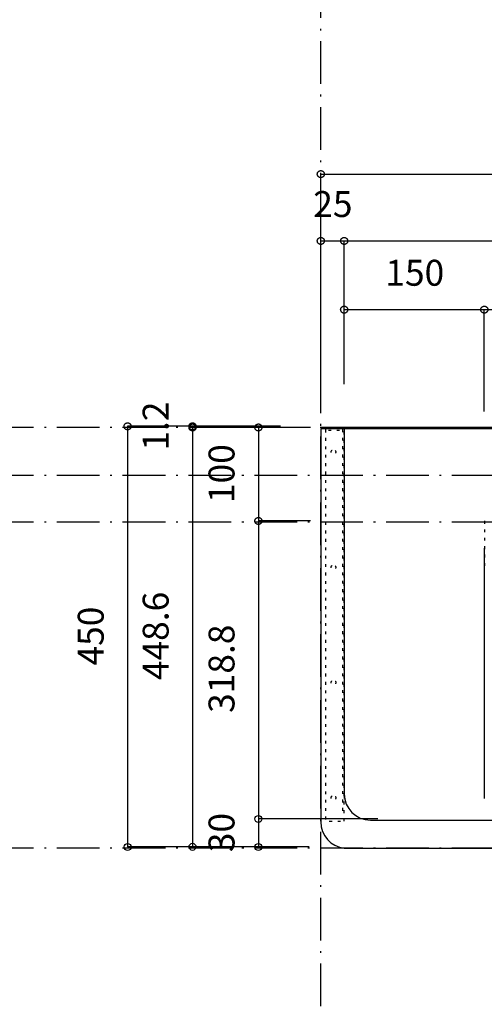
# Model space of a CAD drawing. Extents: x 26789 to 66128, y -3195 to 19000.
# Drawn here: x 41544 to 42041, y 7788 to 8841 of the extents above; entities that cross this region are included whole.
import ezdxf
from ezdxf.enums import TextEntityAlignment as Align

# ---------------------------------------------------------------- set-up
doc = ezdxf.new("R2010")
doc.units = 0
doc.header["$LTSCALE"] = 15
doc.linetypes.add('______-12', pattern=[0.6, 0.2, -0.4])
doc.linetypes.add('ISO-10______', pattern=[4.699, 3.048, -0.762, 0.127, -0.762])
for name, color, linetype in [('020', 1, 'CONTINUOUS'), ('__', 7, 'CONTINUOUS'), ('__-1', 7, 'CONTINUOUS'), ('SAKUZU', 7, 'CONTINUOUS')]:
    doc.layers.add(name, color=color, linetype=linetype)
doc.styles.add('YUGOTHIC_MEDIUM', font='txt', dxfattribs={"bigfont": 'YuGothic Medium'})

# ---------------------------------------------------------------- blocks, each defined once
blk = doc.blocks.new('____-599')
at = {"layer": '020', "color": 7, "linetype": '______-12', "flags": 128}
for points in [[(41179.3, -4072.7), (41179.3, -3652.7), (41159.3, -3652.7), (41159.3, -4072.7)], [(41159.3, -3652.7), (41179.3, -3652.7), (41179.3, -3654.7), (41159.3, -3654.7)], [(41179.3, -4063.9), (41179.3, -3652.7), (41177.3, -3652.7), (41177.3, -4063.9)], [(41169.7, -3676.2), (41169.9, -3676.4), (41170, -3676.6), (41170.1, -3676.8), (41170.2, -3677), (41170.2, -3677.3), (41170.3, -3677.5), (41170.3, -3677.8), (41170.2, -3678), (41170.2, -3678.2), (41170.1, -3678.5), (41170.1, -3678.7), (41169.9, -3678.9), (41169.8, -3679.1), (41169.7, -3679.3), (41169.5, -3679.5), (41169.3, -3679.7), (41169.1, -3679.8), (41168.9, -3679.9), (41168.7, -3680), (41168.4, -3680.1), (41168.2, -3680.2), (41168, -3680.2), (41167.7, -3680.2), (41167.5, -3680.2), (41167.2, -3680.1), (41167, -3680.1), (41166.8, -3680), (41166.5, -3679.9), (41166.3, -3679.7), (41166.1, -3679.6), (41166, -3679.4), (41165.8, -3679.2), (41165.7, -3679), (41165.5, -3678.8), (41165.4, -3678.6), (41165.4, -3678.4), (41165.3, -3678.1), (41165.3, -3677.9), (41165.3, -3677.6), (41165.3, -3677.4), (41165.3, -3677.2), (41165.4, -3676.9), (41165.5, -3676.7), (41165.6, -3676.5), (41165.7, -3676.3), (41165.9, -3676.1), (41166, -3675.9), (41166.2, -3675.7), (41166.4, -3675.6), (41166.6, -3675.5), (41166.9, -3675.4), (41167.1, -3675.3), (41167.3, -3675.2), (41167.6, -3675.2), (41167.8, -3675.2), (41168.1, -3675.2), (41168.3, -3675.3), (41168.5, -3675.3), (41168.8, -3675.4), (41169, -3675.5), (41169.2, -3675.7), (41169.4, -3675.8), (41169.6, -3676)], [(41169.7, -3799.5), (41169.9, -3799.7), (41170, -3799.9), (41170.1, -3800.1), (41170.2, -3800.4), (41170.2, -3800.6), (41170.3, -3800.8), (41170.3, -3801.1), (41170.2, -3801.3), (41170.2, -3801.6), (41170.1, -3801.8), (41170.1, -3802), (41169.9, -3802.3), (41169.8, -3802.5), (41169.7, -3802.7), (41169.5, -3802.8), (41169.3, -3803), (41169.1, -3803.1), (41168.9, -3803.3), (41168.7, -3803.4), (41168.4, -3803.4), (41168.2, -3803.5), (41168, -3803.5), (41167.7, -3803.5), (41167.5, -3803.5), (41167.2, -3803.5), (41167, -3803.4), (41166.8, -3803.3), (41166.5, -3803.2), (41166.3, -3803.1), (41166.1, -3802.9), (41166, -3802.8), (41165.8, -3802.6), (41165.7, -3802.4), (41165.5, -3802.2), (41165.4, -3801.9), (41165.4, -3801.7), (41165.3, -3801.5), (41165.3, -3801.2), (41165.3, -3801), (41165.3, -3800.7), (41165.3, -3800.5), (41165.4, -3800.3), (41165.5, -3800), (41165.6, -3799.8), (41165.7, -3799.6), (41165.9, -3799.4), (41166, -3799.2), (41166.2, -3799.1), (41166.4, -3798.9), (41166.6, -3798.8), (41166.9, -3798.7), (41167.1, -3798.6), (41167.3, -3798.6), (41167.6, -3798.5), (41167.8, -3798.5), (41168.1, -3798.6), (41168.3, -3798.6), (41168.5, -3798.7), (41168.8, -3798.7), (41169, -3798.9), (41169.2, -3799), (41169.4, -3799.1), (41169.6, -3799.3)], [(41169.7, -3922.8), (41169.9, -3923), (41170, -3923.2), (41170.1, -3923.5), (41170.2, -3923.7), (41170.2, -3923.9), (41170.3, -3924.2), (41170.3, -3924.4), (41170.2, -3924.7), (41170.2, -3924.9), (41170.1, -3925.1), (41170.1, -3925.4), (41169.9, -3925.6), (41169.8, -3925.8), (41169.7, -3926), (41169.5, -3926.2), (41169.3, -3926.3), (41169.1, -3926.5), (41168.9, -3926.6), (41168.7, -3926.7), (41168.4, -3926.8), (41168.2, -3926.8), (41168, -3926.9), (41167.7, -3926.9), (41167.5, -3926.8), (41167.2, -3926.8), (41167, -3926.7), (41166.8, -3926.7), (41166.5, -3926.5), (41166.3, -3926.4), (41166.1, -3926.3), (41166, -3926.1), (41165.8, -3925.9), (41165.7, -3925.7), (41165.5, -3925.5), (41165.4, -3925.3), (41165.4, -3925), (41165.3, -3924.8), (41165.3, -3924.6), (41165.3, -3924.3), (41165.3, -3924.1), (41165.3, -3923.8), (41165.4, -3923.6), (41165.5, -3923.4), (41165.6, -3923.1), (41165.7, -3922.9), (41165.9, -3922.7), (41166, -3922.6), (41166.2, -3922.4), (41166.4, -3922.3), (41166.6, -3922.1), (41166.9, -3922), (41167.1, -3922), (41167.3, -3921.9), (41167.6, -3921.9), (41167.8, -3921.9), (41168.1, -3921.9), (41168.3, -3921.9), (41168.5, -3922), (41168.8, -3922.1), (41169, -3922.2), (41169.2, -3922.3), (41169.4, -3922.5), (41169.6, -3922.6)], [(41169.7, -4046.2), (41169.9, -4046.4), (41170, -4046.6), (41170.1, -4046.8), (41170.2, -4047), (41170.2, -4047.3), (41170.3, -4047.5), (41170.3, -4047.8), (41170.2, -4048), (41170.2, -4048.2), (41170.1, -4048.5), (41170.1, -4048.7), (41169.9, -4048.9), (41169.8, -4049.1), (41169.7, -4049.3), (41169.5, -4049.5), (41169.3, -4049.7), (41169.1, -4049.8), (41168.9, -4049.9), (41168.7, -4050), (41168.4, -4050.1), (41168.2, -4050.2), (41168, -4050.2), (41167.7, -4050.2), (41167.5, -4050.2), (41167.2, -4050.1), (41167, -4050.1), (41166.8, -4050), (41166.5, -4049.9), (41166.3, -4049.7), (41166.1, -4049.6), (41166, -4049.4), (41165.8, -4049.2), (41165.7, -4049), (41165.5, -4048.8), (41165.4, -4048.6), (41165.4, -4048.4), (41165.3, -4048.1), (41165.3, -4047.9), (41165.3, -4047.6), (41165.3, -4047.4), (41165.3, -4047.2), (41165.4, -4046.9), (41165.5, -4046.7), (41165.6, -4046.5), (41165.7, -4046.3), (41165.9, -4046.1), (41166, -4045.9), (41166.2, -4045.7), (41166.4, -4045.6), (41166.6, -4045.5), (41166.9, -4045.4), (41167.1, -4045.3), (41167.3, -4045.2), (41167.6, -4045.2), (41167.8, -4045.2), (41168.1, -4045.2), (41168.3, -4045.3), (41168.5, -4045.3), (41168.8, -4045.4), (41169, -4045.5), (41169.2, -4045.7), (41169.4, -4045.8), (41169.6, -4046)]]:
    blk.add_lwpolyline(points, close=True, dxfattribs=at)
blk = doc.blocks.new('______-4_3D-1')
at = {"layer": '020', "color": 7, "linetype": '______-12'}
blk.add_line((41329.3, -3751.5), (41329.3, -3805.7), dxfattribs=at)
at = {"layer": 'SAKUZU', "color": 22, "linetype": 'ISO-10______'}
for p, q in [((41154.3, -5962.3), (41154.3, -2898.3)), ((43172.9, -3651.5), (39114.3, -3651.5)), ((43172.9, -3702.7), (39114.3, -3702.7)), ((43172.9, -3752.7), (39114.3, -3752.7)), ((43172.9, -4101.5), (39114.3, -4101.5))]:
    blk.add_line(p, q, dxfattribs=at)
at = {"layer": 'SAKUZU', "color": 7, "linetype": 'CONTINUOUS'}
for p, q in [((42054.3, -3651.5), (41154.3, -3651.5)), ((41154.3, -3652.7), (42054.3, -3652.7)), ((41154.3, -3652.7), (41154.3, -4073.5)), ((41179.3, -3651.5), (41179.3, -4048.5)), ((41329.3, -4048.5), (41329.3, -3780.7)), ((41207.3, -4071.5), (42001.3, -4071.5)), ((41179.3, -4101.5), (42026.3, -4101.5))]:
    blk.add_line(p, q, dxfattribs=at)
for centre, end in [((41207.3, -4043.5), 270), ((41182.3, -4073.5), 263.8838)]:
    blk.add_arc(centre, 28, 180, end, dxfattribs=at)
at = {"layer": '__-1', "color": 7}
blk.add_blockref('____-599', (0, 0), dxfattribs=at)
blk = doc.blocks.new('____-604')
at = {"layer": '__-1', "style": 'YUGOTHIC_MEDIUM'}
blk.add_text('25', height=1.8489, dxfattribs=at).set_placement((809.264, 97.548), align=Align.TOP_LEFT)
blk = doc.blocks.new('____-605')
at = {"layer": '__-1'}
for p, q in [((809.804, 83.772), (809.804, 93.993)), ((809.804, 93.993), (811.47, 93.993)), ((811.47, 83.772), (811.47, 93.993))]:
    blk.add_line(p, q, dxfattribs=at)
at = {"layer": '__-1', "flags": 128}
for points in [[(810.054, 93.993), (810.054, 93.98), (810.053, 93.968), (810.051, 93.956), (810.049, 93.944), (810.047, 93.932), (810.043, 93.92), (810.039, 93.908), (810.035, 93.897), (810.03, 93.886), (810.024, 93.875), (810.018, 93.864), (810.012, 93.854), (810.005, 93.843), (809.997, 93.834), (809.989, 93.824), (809.981, 93.816), (809.972, 93.807), (809.962, 93.799), (809.953, 93.792), (809.943, 93.784), (809.932, 93.778), (809.922, 93.772), (809.911, 93.766), (809.899, 93.761), (809.888, 93.757), (809.876, 93.753), (809.864, 93.75), (809.852, 93.747), (809.84, 93.745), (809.828, 93.743), (809.816, 93.743), (809.804, 93.742), (809.791, 93.743), (809.779, 93.743), (809.767, 93.745), (809.755, 93.747), (809.743, 93.75), (809.731, 93.753), (809.719, 93.757), (809.708, 93.761), (809.697, 93.766), (809.686, 93.772), (809.675, 93.778), (809.665, 93.784), (809.655, 93.792), (809.645, 93.799), (809.636, 93.807), (809.627, 93.816), (809.618, 93.824), (809.61, 93.834), (809.603, 93.843), (809.595, 93.854), (809.589, 93.864), (809.583, 93.875), (809.577, 93.886), (809.572, 93.897), (809.568, 93.908), (809.564, 93.92), (809.561, 93.932), (809.558, 93.944), (809.556, 93.956), (809.554, 93.968), (809.554, 93.98), (809.553, 93.993), (809.554, 94.005), (809.554, 94.017), (809.556, 94.029), (809.558, 94.041), (809.561, 94.053), (809.564, 94.065), (809.568, 94.077), (809.572, 94.088), (809.577, 94.1), (809.583, 94.111), (809.589, 94.121), (809.595, 94.132), (809.603, 94.142), (809.61, 94.151), (809.618, 94.161), (809.627, 94.17), (809.636, 94.178), (809.645, 94.186), (809.655, 94.194), (809.665, 94.201), (809.675, 94.207), (809.686, 94.213), (809.697, 94.219), (809.708, 94.224), (809.719, 94.228), (809.731, 94.232), (809.743, 94.235), (809.755, 94.238), (809.767, 94.24), (809.779, 94.242), (809.791, 94.243), (809.804, 94.243), (809.816, 94.243), (809.828, 94.242), (809.84, 94.24), (809.852, 94.238), (809.864, 94.235), (809.876, 94.232), (809.888, 94.228), (809.899, 94.224), (809.911, 94.219), (809.922, 94.213), (809.932, 94.207), (809.943, 94.201), (809.953, 94.194), (809.962, 94.186), (809.972, 94.178), (809.981, 94.17), (809.989, 94.161), (809.997, 94.151), (810.005, 94.142), (810.012, 94.132), (810.018, 94.121), (810.024, 94.111), (810.03, 94.1), (810.035, 94.088), (810.039, 94.077), (810.043, 94.065), (810.047, 94.053), (810.049, 94.041), (810.051, 94.029), (810.053, 94.017), (810.054, 94.005), (810.054, 93.993)], [(811.22, 93.993), (811.22, 94.005), (811.221, 94.017), (811.223, 94.029), (811.225, 94.041), (811.227, 94.053), (811.231, 94.065), (811.235, 94.077), (811.239, 94.088), (811.244, 94.1), (811.25, 94.111), (811.256, 94.121), (811.262, 94.132), (811.269, 94.142), (811.277, 94.151), (811.285, 94.161), (811.293, 94.17), (811.302, 94.178), (811.311, 94.186), (811.321, 94.194), (811.331, 94.201), (811.342, 94.207), (811.352, 94.213), (811.363, 94.219), (811.374, 94.224), (811.386, 94.228), (811.398, 94.232), (811.409, 94.235), (811.421, 94.238), (811.434, 94.24), (811.446, 94.242), (811.458, 94.243), (811.47, 94.243), (811.483, 94.243), (811.495, 94.242), (811.507, 94.24), (811.519, 94.238), (811.531, 94.235), (811.543, 94.232), (811.555, 94.228), (811.566, 94.224), (811.577, 94.219), (811.588, 94.213), (811.599, 94.207), (811.609, 94.201), (811.619, 94.194), (811.629, 94.186), (811.638, 94.178), (811.647, 94.17), (811.656, 94.161), (811.664, 94.151), (811.671, 94.142), (811.678, 94.132), (811.685, 94.121), (811.691, 94.111), (811.697, 94.1), (811.702, 94.088), (811.706, 94.077), (811.71, 94.065), (811.713, 94.053), (811.716, 94.041), (811.718, 94.029), (811.719, 94.017), (811.72, 94.005), (811.721, 93.993), (811.72, 93.98), (811.719, 93.968), (811.718, 93.956), (811.716, 93.944), (811.713, 93.932), (811.71, 93.92), (811.706, 93.908), (811.702, 93.897), (811.697, 93.886), (811.691, 93.875), (811.685, 93.864), (811.678, 93.854), (811.671, 93.843), (811.664, 93.834), (811.656, 93.824), (811.647, 93.816), (811.638, 93.807), (811.629, 93.799), (811.619, 93.792), (811.609, 93.784), (811.599, 93.778), (811.588, 93.772), (811.577, 93.766), (811.566, 93.761), (811.555, 93.757), (811.543, 93.753), (811.531, 93.75), (811.519, 93.747), (811.507, 93.745), (811.495, 93.743), (811.483, 93.743), (811.47, 93.742), (811.458, 93.743), (811.446, 93.743), (811.434, 93.745), (811.421, 93.747), (811.409, 93.75), (811.398, 93.753), (811.386, 93.757), (811.374, 93.761), (811.363, 93.766), (811.352, 93.772), (811.342, 93.778), (811.331, 93.784), (811.321, 93.792), (811.311, 93.799), (811.302, 93.807), (811.293, 93.816), (811.285, 93.824), (811.277, 93.834), (811.269, 93.843), (811.262, 93.854), (811.256, 93.864), (811.25, 93.875), (811.244, 93.886), (811.239, 93.897), (811.235, 93.908), (811.231, 93.92), (811.227, 93.932), (811.225, 93.944), (811.223, 93.956), (811.221, 93.968), (811.22, 93.98), (811.22, 93.993)]]:
    blk.add_lwpolyline(points, close=True, dxfattribs=at)
at = {"layer": '__-1', "color": 7}
blk.add_blockref('____-604', (0, 0), dxfattribs=at)
blk = doc.blocks.new('____-607')
at = {"layer": '__-1'}
for p, q in [((811.47, 83.772), (811.47, 93.993)), ((811.47, 93.993), (868.136, 93.993))]:
    blk.add_line(p, q, dxfattribs=at)
at = {"layer": '__-1', "flags": 128}
blk.add_lwpolyline([(811.721, 93.993), (811.72, 93.98), (811.719, 93.968), (811.718, 93.956), (811.716, 93.944), (811.713, 93.932), (811.71, 93.92), (811.706, 93.908), (811.702, 93.897), (811.697, 93.886), (811.691, 93.875), (811.685, 93.864), (811.678, 93.854), (811.671, 93.843), (811.664, 93.834), (811.656, 93.824), (811.647, 93.816), (811.638, 93.807), (811.629, 93.799), (811.619, 93.792), (811.609, 93.784), (811.599, 93.778), (811.588, 93.772), (811.577, 93.766), (811.566, 93.761), (811.555, 93.757), (811.543, 93.753), (811.531, 93.75), (811.519, 93.747), (811.507, 93.745), (811.495, 93.743), (811.483, 93.743), (811.47, 93.742), (811.458, 93.743), (811.446, 93.743), (811.434, 93.745), (811.421, 93.747), (811.409, 93.75), (811.398, 93.753), (811.386, 93.757), (811.374, 93.761), (811.363, 93.766), (811.352, 93.772), (811.342, 93.778), (811.331, 93.784), (811.321, 93.792), (811.311, 93.799), (811.302, 93.807), (811.293, 93.816), (811.285, 93.824), (811.277, 93.834), (811.269, 93.843), (811.262, 93.854), (811.256, 93.864), (811.25, 93.875), (811.244, 93.886), (811.239, 93.897), (811.235, 93.908), (811.231, 93.92), (811.227, 93.932), (811.225, 93.944), (811.223, 93.956), (811.221, 93.968), (811.22, 93.98), (811.22, 93.993), (811.22, 94.005), (811.221, 94.017), (811.223, 94.029), (811.225, 94.041), (811.227, 94.053), (811.231, 94.065), (811.235, 94.077), (811.239, 94.088), (811.244, 94.1), (811.25, 94.111), (811.256, 94.121), (811.262, 94.132), (811.269, 94.142), (811.277, 94.151), (811.285, 94.161), (811.293, 94.17), (811.302, 94.178), (811.311, 94.186), (811.321, 94.194), (811.331, 94.201), (811.342, 94.207), (811.352, 94.213), (811.363, 94.219), (811.374, 94.224), (811.386, 94.228), (811.398, 94.232), (811.409, 94.235), (811.421, 94.238), (811.434, 94.24), (811.446, 94.242), (811.458, 94.243), (811.47, 94.243), (811.483, 94.243), (811.495, 94.242), (811.507, 94.24), (811.519, 94.238), (811.531, 94.235), (811.543, 94.232), (811.555, 94.228), (811.566, 94.224), (811.577, 94.219), (811.588, 94.213), (811.599, 94.207), (811.609, 94.201), (811.619, 94.194), (811.629, 94.186), (811.638, 94.178), (811.647, 94.17), (811.656, 94.161), (811.664, 94.151), (811.671, 94.142), (811.678, 94.132), (811.685, 94.121), (811.691, 94.111), (811.697, 94.1), (811.702, 94.088), (811.706, 94.077), (811.71, 94.065), (811.713, 94.053), (811.716, 94.041), (811.718, 94.029), (811.719, 94.017), (811.72, 94.005), (811.721, 93.993)], close=True, dxfattribs=at)
blk = doc.blocks.new('____-610')
at = {"layer": '__-1'}
for name in ['____-605', '____-607']:
    blk.add_blockref(name, (0, 0), dxfattribs=at)
blk = doc.blocks.new('____-612')
at = {"layer": '__-1'}
for p, q in [((809.804, 83.772), (809.804, 98.759)), ((809.804, 98.759), (869.803, 98.759))]:
    blk.add_line(p, q, dxfattribs=at)
at = {"layer": '__-1', "flags": 128}
blk.add_lwpolyline([(810.054, 98.759), (810.054, 98.747), (810.053, 98.735), (810.051, 98.723), (810.049, 98.71), (810.047, 98.698), (810.043, 98.687), (810.039, 98.675), (810.035, 98.663), (810.03, 98.652), (810.024, 98.641), (810.018, 98.631), (810.012, 98.62), (810.005, 98.61), (809.997, 98.6), (809.989, 98.591), (809.981, 98.582), (809.972, 98.574), (809.962, 98.566), (809.953, 98.558), (809.943, 98.551), (809.932, 98.545), (809.922, 98.538), (809.911, 98.533), (809.899, 98.528), (809.888, 98.524), (809.876, 98.52), (809.864, 98.516), (809.852, 98.514), (809.84, 98.512), (809.828, 98.51), (809.816, 98.509), (809.804, 98.509), (809.791, 98.509), (809.779, 98.51), (809.767, 98.512), (809.755, 98.514), (809.743, 98.516), (809.731, 98.52), (809.719, 98.524), (809.708, 98.528), (809.697, 98.533), (809.686, 98.538), (809.675, 98.545), (809.665, 98.551), (809.655, 98.558), (809.645, 98.566), (809.636, 98.574), (809.627, 98.582), (809.618, 98.591), (809.61, 98.6), (809.603, 98.61), (809.595, 98.62), (809.589, 98.631), (809.583, 98.641), (809.577, 98.652), (809.572, 98.663), (809.568, 98.675), (809.564, 98.687), (809.561, 98.698), (809.558, 98.71), (809.556, 98.723), (809.554, 98.735), (809.554, 98.747), (809.553, 98.759), (809.554, 98.772), (809.554, 98.784), (809.556, 98.796), (809.558, 98.808), (809.561, 98.82), (809.564, 98.832), (809.568, 98.844), (809.572, 98.855), (809.577, 98.866), (809.583, 98.877), (809.589, 98.888), (809.595, 98.898), (809.603, 98.908), (809.61, 98.918), (809.618, 98.927), (809.627, 98.936), (809.636, 98.945), (809.645, 98.953), (809.655, 98.96), (809.665, 98.967), (809.675, 98.974), (809.686, 98.98), (809.697, 98.986), (809.708, 98.991), (809.719, 98.995), (809.731, 98.999), (809.743, 99.002), (809.755, 99.005), (809.767, 99.007), (809.779, 99.008), (809.791, 99.009), (809.804, 99.01), (809.816, 99.009), (809.828, 99.008), (809.84, 99.007), (809.852, 99.005), (809.864, 99.002), (809.876, 98.999), (809.888, 98.995), (809.899, 98.991), (809.911, 98.986), (809.922, 98.98), (809.932, 98.974), (809.943, 98.967), (809.953, 98.96), (809.962, 98.953), (809.972, 98.945), (809.981, 98.936), (809.989, 98.927), (809.997, 98.918), (810.005, 98.908), (810.012, 98.898), (810.018, 98.888), (810.024, 98.877), (810.03, 98.866), (810.035, 98.855), (810.039, 98.844), (810.043, 98.832), (810.047, 98.82), (810.049, 98.808), (810.051, 98.796), (810.053, 98.784), (810.054, 98.772), (810.054, 98.759)], close=True, dxfattribs=at)
blk = doc.blocks.new('____-613')
at = {"layer": '__-1', "style": 'YUGOTHIC_MEDIUM'}
blk.add_text('150', height=1.8489, dxfattribs=at).set_placement((814.41, 92.648), align=Align.TOP_LEFT)
blk = doc.blocks.new('____-614')
at = {"layer": '__-1'}
for p, q in [((811.47, 83.772), (811.47, 89.093)), ((811.47, 89.093), (821.47, 89.093)), ((821.47, 81.825), (821.47, 89.093))]:
    blk.add_line(p, q, dxfattribs=at)
at = {"layer": '__-1', "flags": 128}
for points in [[(811.721, 89.093), (811.72, 89.08), (811.719, 89.068), (811.718, 89.056), (811.716, 89.044), (811.713, 89.032), (811.71, 89.02), (811.706, 89.008), (811.702, 88.997), (811.697, 88.986), (811.691, 88.975), (811.685, 88.964), (811.678, 88.954), (811.671, 88.943), (811.664, 88.934), (811.656, 88.924), (811.647, 88.916), (811.638, 88.907), (811.629, 88.899), (811.619, 88.892), (811.609, 88.884), (811.599, 88.878), (811.588, 88.872), (811.577, 88.866), (811.566, 88.861), (811.555, 88.857), (811.543, 88.853), (811.531, 88.85), (811.519, 88.847), (811.507, 88.845), (811.495, 88.843), (811.483, 88.843), (811.47, 88.842), (811.458, 88.843), (811.446, 88.843), (811.434, 88.845), (811.421, 88.847), (811.409, 88.85), (811.398, 88.853), (811.386, 88.857), (811.374, 88.861), (811.363, 88.866), (811.352, 88.872), (811.342, 88.878), (811.331, 88.884), (811.321, 88.892), (811.311, 88.899), (811.302, 88.907), (811.293, 88.916), (811.285, 88.924), (811.277, 88.934), (811.269, 88.943), (811.262, 88.954), (811.256, 88.964), (811.25, 88.975), (811.244, 88.986), (811.239, 88.997), (811.235, 89.008), (811.231, 89.02), (811.227, 89.032), (811.225, 89.044), (811.223, 89.056), (811.221, 89.068), (811.22, 89.08), (811.22, 89.093), (811.22, 89.105), (811.221, 89.117), (811.223, 89.129), (811.225, 89.141), (811.227, 89.153), (811.231, 89.165), (811.235, 89.177), (811.239, 89.188), (811.244, 89.2), (811.25, 89.211), (811.256, 89.221), (811.262, 89.232), (811.269, 89.242), (811.277, 89.251), (811.285, 89.261), (811.293, 89.27), (811.302, 89.278), (811.311, 89.286), (811.321, 89.294), (811.331, 89.301), (811.342, 89.307), (811.352, 89.313), (811.363, 89.319), (811.374, 89.324), (811.386, 89.328), (811.398, 89.332), (811.409, 89.335), (811.421, 89.338), (811.434, 89.34), (811.446, 89.342), (811.458, 89.343), (811.47, 89.343), (811.483, 89.343), (811.495, 89.342), (811.507, 89.34), (811.519, 89.338), (811.531, 89.335), (811.543, 89.332), (811.555, 89.328), (811.566, 89.324), (811.577, 89.319), (811.588, 89.313), (811.599, 89.307), (811.609, 89.301), (811.619, 89.294), (811.629, 89.286), (811.638, 89.278), (811.647, 89.27), (811.656, 89.261), (811.664, 89.251), (811.671, 89.242), (811.678, 89.232), (811.685, 89.221), (811.691, 89.211), (811.697, 89.2), (811.702, 89.188), (811.706, 89.177), (811.71, 89.165), (811.713, 89.153), (811.716, 89.141), (811.718, 89.129), (811.719, 89.117), (811.72, 89.105), (811.721, 89.093)], [(821.22, 89.093), (821.22, 89.105), (821.221, 89.117), (821.223, 89.129), (821.225, 89.141), (821.227, 89.153), (821.231, 89.165), (821.235, 89.177), (821.239, 89.188), (821.244, 89.2), (821.25, 89.211), (821.256, 89.221), (821.262, 89.232), (821.269, 89.242), (821.277, 89.251), (821.285, 89.261), (821.293, 89.27), (821.302, 89.278), (821.311, 89.286), (821.321, 89.294), (821.331, 89.301), (821.342, 89.307), (821.352, 89.313), (821.363, 89.319), (821.374, 89.324), (821.386, 89.328), (821.398, 89.332), (821.409, 89.335), (821.421, 89.338), (821.434, 89.34), (821.446, 89.342), (821.458, 89.343), (821.47, 89.343), (821.483, 89.343), (821.495, 89.342), (821.507, 89.34), (821.519, 89.338), (821.531, 89.335), (821.543, 89.332), (821.555, 89.328), (821.566, 89.324), (821.577, 89.319), (821.588, 89.313), (821.599, 89.307), (821.609, 89.301), (821.619, 89.294), (821.629, 89.286), (821.638, 89.278), (821.647, 89.27), (821.656, 89.261), (821.664, 89.251), (821.671, 89.242), (821.678, 89.232), (821.685, 89.221), (821.691, 89.211), (821.697, 89.2), (821.702, 89.188), (821.706, 89.177), (821.71, 89.165), (821.713, 89.153), (821.716, 89.141), (821.718, 89.129), (821.719, 89.117), (821.72, 89.105), (821.721, 89.093), (821.72, 89.08), (821.719, 89.068), (821.718, 89.056), (821.716, 89.044), (821.713, 89.032), (821.71, 89.02), (821.706, 89.008), (821.702, 88.997), (821.697, 88.986), (821.691, 88.975), (821.685, 88.964), (821.678, 88.954), (821.671, 88.943), (821.664, 88.934), (821.656, 88.924), (821.647, 88.916), (821.638, 88.907), (821.629, 88.899), (821.619, 88.892), (821.609, 88.884), (821.599, 88.878), (821.588, 88.872), (821.577, 88.866), (821.566, 88.861), (821.555, 88.857), (821.543, 88.853), (821.531, 88.85), (821.519, 88.847), (821.507, 88.845), (821.495, 88.843), (821.483, 88.843), (821.47, 88.842), (821.458, 88.843), (821.446, 88.843), (821.434, 88.845), (821.421, 88.847), (821.409, 88.85), (821.398, 88.853), (821.386, 88.857), (821.374, 88.861), (821.363, 88.866), (821.352, 88.872), (821.342, 88.878), (821.331, 88.884), (821.321, 88.892), (821.311, 88.899), (821.302, 88.907), (821.293, 88.916), (821.285, 88.924), (821.277, 88.934), (821.269, 88.943), (821.262, 88.954), (821.256, 88.964), (821.25, 88.975), (821.244, 88.986), (821.239, 88.997), (821.235, 89.008), (821.231, 89.02), (821.227, 89.032), (821.225, 89.044), (821.223, 89.056), (821.221, 89.068), (821.22, 89.08), (821.22, 89.093)]]:
    blk.add_lwpolyline(points, close=True, dxfattribs=at)
at = {"layer": '__-1', "color": 7}
blk.add_blockref('____-613', (0, 0), dxfattribs=at)
blk = doc.blocks.new('____-616')
at = {"layer": '__-1'}
for p, q in [((821.47, 81.825), (821.47, 89.093)), ((821.47, 89.093), (858.137, 89.093))]:
    blk.add_line(p, q, dxfattribs=at)
at = {"layer": '__-1', "flags": 128}
blk.add_lwpolyline([(821.483, 88.843), (821.47, 88.842), (821.458, 88.843), (821.446, 88.843), (821.434, 88.845), (821.421, 88.847), (821.409, 88.85), (821.398, 88.853), (821.386, 88.857), (821.374, 88.861), (821.363, 88.866), (821.352, 88.872), (821.342, 88.878), (821.331, 88.884), (821.321, 88.892), (821.311, 88.899), (821.302, 88.907), (821.293, 88.916), (821.285, 88.924), (821.277, 88.934), (821.269, 88.943), (821.262, 88.954), (821.256, 88.964), (821.25, 88.975), (821.244, 88.986), (821.239, 88.997), (821.235, 89.008), (821.231, 89.02), (821.227, 89.032), (821.225, 89.044), (821.223, 89.056), (821.221, 89.068), (821.22, 89.08), (821.22, 89.093), (821.22, 89.105), (821.221, 89.117), (821.223, 89.129), (821.225, 89.141), (821.227, 89.153), (821.231, 89.165), (821.235, 89.177), (821.239, 89.188), (821.244, 89.2), (821.25, 89.211), (821.256, 89.221), (821.262, 89.232), (821.269, 89.242), (821.277, 89.251), (821.285, 89.261), (821.293, 89.27), (821.302, 89.278), (821.311, 89.286), (821.321, 89.294), (821.331, 89.301), (821.342, 89.307), (821.352, 89.313), (821.363, 89.319), (821.374, 89.324), (821.386, 89.328), (821.398, 89.332), (821.409, 89.335), (821.421, 89.338), (821.434, 89.34), (821.446, 89.342), (821.458, 89.343), (821.47, 89.343), (821.483, 89.343)], dxfattribs=at)
blk = doc.blocks.new('____-617')
at = {"layer": '__-1'}
for name in ['____-614', '____-616']:
    blk.add_blockref(name, (0, 0), dxfattribs=at)
blk = doc.blocks.new('____-737')
at = {"layer": '__-1', "style": 'YUGOTHIC_MEDIUM'}
blk.add_text('1.2', height=1.8489, rotation=90, dxfattribs=at).set_placement((797.093, 79.04), align=Align.TOP_LEFT)
blk = doc.blocks.new('____-738')
at = {"layer": '__-1'}
for p, q in [((806.916, 80.772), (800.648, 80.772)), ((800.648, 80.772), (800.648, 80.692)), ((806.916, 80.692), (800.648, 80.692))]:
    blk.add_line(p, q, dxfattribs=at)
at = {"layer": '__-1', "flags": 128}
for points in [[(800.648, 80.521), (800.636, 80.522), (800.624, 80.522), (800.612, 80.524), (800.599, 80.526), (800.587, 80.529), (800.576, 80.532), (800.564, 80.536), (800.552, 80.54), (800.541, 80.545), (800.53, 80.551), (800.52, 80.557), (800.509, 80.563), (800.499, 80.571), (800.489, 80.578), (800.48, 80.586), (800.471, 80.595), (800.463, 80.604), (800.455, 80.613), (800.447, 80.623), (800.44, 80.633), (800.434, 80.643), (800.428, 80.654), (800.422, 80.665), (800.417, 80.676), (800.413, 80.687), (800.409, 80.699), (800.405, 80.711), (800.403, 80.723), (800.401, 80.735), (800.399, 80.747), (800.398, 80.759), (800.398, 80.772), (800.398, 80.784), (800.399, 80.796), (800.401, 80.808), (800.403, 80.821), (800.405, 80.832), (800.409, 80.844), (800.413, 80.856), (800.417, 80.867), (800.422, 80.879), (800.428, 80.89), (800.434, 80.9), (800.44, 80.911), (800.447, 80.921), (800.455, 80.93), (800.463, 80.94), (800.471, 80.949), (800.48, 80.957), (800.489, 80.965), (800.499, 80.973), (800.509, 80.98), (800.52, 80.986), (800.53, 80.992), (800.541, 80.998), (800.552, 81.003), (800.564, 81.007), (800.576, 81.011), (800.587, 81.015), (800.599, 81.017), (800.612, 81.019), (800.624, 81.021), (800.636, 81.022), (800.648, 81.022), (800.661, 81.022), (800.673, 81.021), (800.685, 81.019), (800.697, 81.017), (800.709, 81.015), (800.721, 81.011), (800.733, 81.007), (800.744, 81.003), (800.755, 80.998), (800.766, 80.992), (800.777, 80.986), (800.787, 80.98), (800.797, 80.973), (800.807, 80.965), (800.816, 80.957), (800.825, 80.949), (800.834, 80.94), (800.842, 80.93), (800.849, 80.921), (800.856, 80.911), (800.863, 80.9), (800.869, 80.89), (800.875, 80.879), (800.88, 80.867), (800.884, 80.856), (800.888, 80.844), (800.891, 80.832), (800.894, 80.821), (800.896, 80.808), (800.897, 80.796), (800.898, 80.784), (800.899, 80.772), (800.898, 80.759), (800.897, 80.747), (800.896, 80.735), (800.894, 80.723), (800.891, 80.711), (800.888, 80.699), (800.884, 80.687), (800.88, 80.676), (800.875, 80.665), (800.869, 80.654), (800.863, 80.643), (800.856, 80.633), (800.849, 80.623), (800.842, 80.613), (800.834, 80.604), (800.825, 80.595), (800.816, 80.586), (800.807, 80.578), (800.797, 80.571), (800.787, 80.563), (800.777, 80.557), (800.766, 80.551), (800.755, 80.545), (800.744, 80.54), (800.733, 80.536), (800.721, 80.532), (800.709, 80.529), (800.697, 80.526), (800.685, 80.524), (800.673, 80.522), (800.661, 80.522), (800.648, 80.521)], [(800.648, 80.942), (800.661, 80.942), (800.673, 80.941), (800.685, 80.939), (800.697, 80.937), (800.709, 80.935), (800.721, 80.931), (800.733, 80.927), (800.744, 80.923), (800.755, 80.918), (800.766, 80.912), (800.777, 80.906), (800.787, 80.9), (800.797, 80.893), (800.807, 80.885), (800.816, 80.877), (800.825, 80.869), (800.834, 80.86), (800.842, 80.85), (800.849, 80.841), (800.856, 80.831), (800.863, 80.82), (800.869, 80.81), (800.875, 80.799), (800.88, 80.787), (800.884, 80.776), (800.888, 80.764), (800.891, 80.752), (800.894, 80.741), (800.896, 80.728), (800.897, 80.716), (800.898, 80.704), (800.899, 80.692), (800.898, 80.679), (800.897, 80.667), (800.896, 80.655), (800.894, 80.643), (800.891, 80.631), (800.888, 80.619), (800.884, 80.607), (800.88, 80.596), (800.875, 80.585), (800.869, 80.574), (800.863, 80.563), (800.856, 80.553), (800.849, 80.543), (800.842, 80.533), (800.834, 80.524), (800.825, 80.515), (800.816, 80.506), (800.807, 80.498), (800.797, 80.491), (800.787, 80.483), (800.777, 80.477), (800.766, 80.471), (800.755, 80.465), (800.744, 80.46), (800.733, 80.456), (800.721, 80.452), (800.709, 80.449), (800.697, 80.446), (800.685, 80.444), (800.673, 80.442), (800.661, 80.442), (800.648, 80.441), (800.636, 80.442), (800.624, 80.442), (800.612, 80.444), (800.599, 80.446), (800.587, 80.449), (800.576, 80.452), (800.564, 80.456), (800.552, 80.46), (800.541, 80.465), (800.53, 80.471), (800.52, 80.477), (800.509, 80.483), (800.499, 80.491), (800.489, 80.498), (800.48, 80.506), (800.471, 80.515), (800.463, 80.524), (800.455, 80.533), (800.447, 80.543), (800.44, 80.553), (800.434, 80.563), (800.428, 80.574), (800.422, 80.585), (800.417, 80.596), (800.413, 80.607), (800.409, 80.619), (800.405, 80.631), (800.403, 80.643), (800.401, 80.655), (800.399, 80.667), (800.398, 80.679), (800.398, 80.692), (800.398, 80.704), (800.399, 80.716), (800.401, 80.728), (800.403, 80.741), (800.405, 80.752), (800.409, 80.764), (800.413, 80.776), (800.417, 80.787), (800.422, 80.799), (800.428, 80.81), (800.434, 80.82), (800.44, 80.831), (800.447, 80.841), (800.455, 80.85), (800.463, 80.86), (800.471, 80.869), (800.48, 80.877), (800.489, 80.885), (800.499, 80.893), (800.509, 80.9), (800.52, 80.906), (800.53, 80.912), (800.541, 80.918), (800.552, 80.923), (800.564, 80.927), (800.576, 80.931), (800.587, 80.935), (800.599, 80.937), (800.612, 80.939), (800.624, 80.941), (800.636, 80.942), (800.648, 80.942)]]:
    blk.add_lwpolyline(points, close=True, dxfattribs=at)
at = {"layer": '__-1', "color": 7}
blk.add_blockref('____-737', (0, 0), dxfattribs=at)
blk = doc.blocks.new('____-739')
at = {"layer": '__-1', "style": 'YUGOTHIC_MEDIUM'}
blk.add_text('448.6', height=1.8489, rotation=90, dxfattribs=at).set_placement((797.093, 62.672), align=Align.TOP_LEFT)
blk = doc.blocks.new('____-740')
at = {"layer": '__-1'}
for p, q in [((806.916, 80.692), (800.648, 80.692)), ((800.648, 80.692), (800.648, 50.782)), ((801.391, 50.782), (800.648, 50.782))]:
    blk.add_line(p, q, dxfattribs=at)
at = {"layer": '__-1', "flags": 128}
blk.add_lwpolyline([(800.648, 80.441), (800.636, 80.442), (800.624, 80.442), (800.612, 80.444), (800.599, 80.446), (800.587, 80.449), (800.576, 80.452), (800.564, 80.456), (800.552, 80.46), (800.541, 80.465), (800.53, 80.471), (800.52, 80.477), (800.509, 80.483), (800.499, 80.491), (800.489, 80.498), (800.48, 80.506), (800.471, 80.515), (800.463, 80.524), (800.455, 80.533), (800.447, 80.543), (800.44, 80.553), (800.434, 80.563), (800.428, 80.574), (800.422, 80.585), (800.417, 80.596), (800.413, 80.607), (800.409, 80.619), (800.405, 80.631), (800.403, 80.643), (800.401, 80.655), (800.399, 80.667), (800.398, 80.679), (800.398, 80.692), (800.398, 80.704), (800.399, 80.716), (800.401, 80.728), (800.403, 80.741), (800.405, 80.752), (800.409, 80.764), (800.413, 80.776), (800.417, 80.787), (800.422, 80.799), (800.428, 80.81), (800.434, 80.82), (800.44, 80.831), (800.447, 80.841), (800.455, 80.85), (800.463, 80.86), (800.471, 80.869), (800.48, 80.877), (800.489, 80.885), (800.499, 80.893), (800.509, 80.9), (800.52, 80.906), (800.53, 80.912), (800.541, 80.918), (800.552, 80.923), (800.564, 80.927), (800.576, 80.931), (800.587, 80.935), (800.599, 80.937), (800.612, 80.939), (800.624, 80.941), (800.636, 80.942), (800.648, 80.942), (800.661, 80.942), (800.673, 80.941), (800.685, 80.939), (800.697, 80.937), (800.709, 80.935), (800.721, 80.931), (800.733, 80.927), (800.744, 80.923), (800.755, 80.918), (800.766, 80.912), (800.777, 80.906), (800.787, 80.9), (800.797, 80.893), (800.807, 80.885), (800.816, 80.877), (800.825, 80.869), (800.834, 80.86), (800.842, 80.85), (800.849, 80.841), (800.856, 80.831), (800.863, 80.82), (800.869, 80.81), (800.875, 80.799), (800.88, 80.787), (800.884, 80.776), (800.888, 80.764), (800.891, 80.752), (800.894, 80.741), (800.896, 80.728), (800.897, 80.716), (800.898, 80.704), (800.899, 80.692), (800.898, 80.679), (800.897, 80.667), (800.896, 80.655), (800.894, 80.643), (800.891, 80.631), (800.888, 80.619), (800.884, 80.607), (800.88, 80.596), (800.875, 80.585), (800.869, 80.574), (800.863, 80.563), (800.856, 80.553), (800.849, 80.543), (800.842, 80.533), (800.834, 80.524), (800.825, 80.515), (800.816, 80.506), (800.807, 80.498), (800.797, 80.491), (800.787, 80.483), (800.777, 80.477), (800.766, 80.471), (800.755, 80.465), (800.744, 80.46), (800.733, 80.456), (800.721, 80.452), (800.709, 80.449), (800.697, 80.446), (800.685, 80.444), (800.673, 80.442), (800.661, 80.442), (800.648, 80.441)], close=True, dxfattribs=at)
at = {"layer": '__-1'}
blk.add_circle((800.648, 50.782), 0.25, dxfattribs=at)
at = {"layer": '__-1', "color": 7}
blk.add_blockref('____-739', (0, 0), dxfattribs=at)
blk = doc.blocks.new('____-741')
at = {"layer": '__-1'}
for name in ['____-738', '____-740']:
    blk.add_blockref(name, (0, 0), dxfattribs=at)
blk = doc.blocks.new('____-742')
at = {"layer": '__-1', "style": 'YUGOTHIC_MEDIUM'}
blk.add_text('450', height=1.8489, rotation=90, dxfattribs=at).set_placement((792.461, 63.712), align=Align.TOP_LEFT)
blk = doc.blocks.new('____-743')
at = {"layer": '__-1'}
for p, q in [((806.916, 80.772), (796.016, 80.772)), ((796.016, 80.772), (796.016, 50.772)), ((808.583, 50.772), (796.016, 50.772))]:
    blk.add_line(p, q, dxfattribs=at)
at = {"layer": '__-1', "flags": 128}
blk.add_lwpolyline([(796.016, 80.521), (796.004, 80.522), (795.991, 80.522), (795.979, 80.524), (795.967, 80.526), (795.955, 80.529), (795.943, 80.532), (795.932, 80.536), (795.92, 80.54), (795.909, 80.545), (795.898, 80.551), (795.887, 80.557), (795.877, 80.563), (795.867, 80.571), (795.857, 80.578), (795.848, 80.586), (795.839, 80.595), (795.83, 80.604), (795.822, 80.613), (795.815, 80.623), (795.808, 80.633), (795.801, 80.643), (795.795, 80.654), (795.79, 80.665), (795.785, 80.676), (795.78, 80.687), (795.776, 80.699), (795.773, 80.711), (795.77, 80.723), (795.768, 80.735), (795.767, 80.747), (795.766, 80.759), (795.766, 80.772), (795.766, 80.784), (795.767, 80.796), (795.768, 80.808), (795.77, 80.821), (795.773, 80.832), (795.776, 80.844), (795.78, 80.856), (795.785, 80.867), (795.79, 80.879), (795.795, 80.89), (795.801, 80.9), (795.808, 80.911), (795.815, 80.921), (795.822, 80.93), (795.83, 80.94), (795.839, 80.949), (795.848, 80.957), (795.857, 80.965), (795.867, 80.973), (795.877, 80.98), (795.887, 80.986), (795.898, 80.992), (795.909, 80.998), (795.92, 81.003), (795.932, 81.007), (795.943, 81.011), (795.955, 81.015), (795.967, 81.017), (795.979, 81.019), (795.991, 81.021), (796.004, 81.022), (796.016, 81.022), (796.028, 81.022), (796.04, 81.021), (796.053, 81.019), (796.065, 81.017), (796.077, 81.015), (796.089, 81.011), (796.1, 81.007), (796.112, 81.003), (796.123, 80.998), (796.134, 80.992), (796.145, 80.986), (796.155, 80.98), (796.165, 80.973), (796.175, 80.965), (796.184, 80.957), (796.193, 80.949), (796.201, 80.94), (796.209, 80.93), (796.217, 80.921), (796.224, 80.911), (796.231, 80.9), (796.237, 80.89), (796.242, 80.879), (796.247, 80.867), (796.252, 80.856), (796.256, 80.844), (796.259, 80.832), (796.261, 80.821), (796.264, 80.808), (796.265, 80.796), (796.266, 80.784), (796.266, 80.772), (796.266, 80.759), (796.265, 80.747), (796.264, 80.735), (796.261, 80.723), (796.259, 80.711), (796.256, 80.699), (796.252, 80.687), (796.247, 80.676), (796.242, 80.665), (796.237, 80.654), (796.231, 80.643), (796.224, 80.633), (796.217, 80.623), (796.209, 80.613), (796.201, 80.604), (796.193, 80.595), (796.184, 80.586), (796.175, 80.578), (796.165, 80.571), (796.155, 80.563), (796.145, 80.557), (796.134, 80.551), (796.123, 80.545), (796.112, 80.54), (796.1, 80.536), (796.089, 80.532), (796.077, 80.529), (796.065, 80.526), (796.053, 80.524), (796.04, 80.522), (796.028, 80.522), (796.016, 80.521)], close=True, dxfattribs=at)
at = {"layer": '__-1'}
blk.add_circle((796.016, 50.772), 0.25, dxfattribs=at)
at = {"layer": '__-1', "color": 7}
blk.add_blockref('____-742', (0, 0), dxfattribs=at)
blk = doc.blocks.new('____-744')
at = {"layer": '__-1', "style": 'YUGOTHIC_MEDIUM'}
blk.add_text('318.8', height=1.8489, rotation=90, dxfattribs=at).set_placement((801.794, 60.333), align=Align.TOP_LEFT)
blk = doc.blocks.new('____-745')
at = {"layer": '__-1'}
for p, q in [((805.89, 74.025), (805.349, 74.025)), ((805.349, 74.025), (805.349, 52.772)), ((813.87, 52.772), (805.349, 52.772))]:
    blk.add_line(p, q, dxfattribs=at)
at = {"layer": '__-1', "flags": 128}
blk.add_lwpolyline([(805.349, 73.775), (805.337, 73.775), (805.325, 73.776), (805.313, 73.777), (805.3, 73.779), (805.288, 73.782), (805.277, 73.785), (805.265, 73.789), (805.253, 73.794), (805.242, 73.799), (805.231, 73.804), (805.221, 73.81), (805.21, 73.817), (805.2, 73.824), (805.19, 73.831), (805.181, 73.839), (805.172, 73.848), (805.164, 73.857), (805.156, 73.866), (805.148, 73.876), (805.141, 73.886), (805.135, 73.896), (805.128, 73.907), (805.123, 73.918), (805.118, 73.929), (805.114, 73.941), (805.11, 73.952), (805.106, 73.964), (805.104, 73.976), (805.102, 73.988), (805.1, 74), (805.099, 74.013), (805.099, 74.025), (805.099, 74.037), (805.1, 74.05), (805.102, 74.062), (805.104, 74.074), (805.106, 74.086), (805.11, 74.098), (805.114, 74.109), (805.118, 74.121), (805.123, 74.132), (805.128, 74.143), (805.135, 74.154), (805.141, 74.164), (805.148, 74.174), (805.156, 74.184), (805.164, 74.193), (805.172, 74.202), (805.181, 74.211), (805.19, 74.219), (805.2, 74.226), (805.21, 74.233), (805.221, 74.24), (805.231, 74.246), (805.242, 74.251), (805.253, 74.256), (805.265, 74.261), (805.277, 74.265), (805.288, 74.268), (805.3, 74.271), (805.313, 74.273), (805.325, 74.274), (805.337, 74.275), (805.349, 74.275), (805.362, 74.275), (805.374, 74.274), (805.386, 74.273), (805.398, 74.271), (805.41, 74.268), (805.422, 74.265), (805.434, 74.261), (805.445, 74.256), (805.456, 74.251), (805.467, 74.246), (805.478, 74.24), (805.488, 74.233), (805.498, 74.226), (805.508, 74.219), (805.517, 74.211), (805.526, 74.202), (805.535, 74.193), (805.543, 74.184), (805.55, 74.174), (805.557, 74.164), (805.564, 74.154), (805.57, 74.143), (805.576, 74.132), (805.581, 74.121), (805.585, 74.109), (805.589, 74.098), (805.592, 74.086), (805.595, 74.074), (805.597, 74.062), (805.598, 74.05), (805.599, 74.037), (805.6, 74.025), (805.599, 74.013), (805.598, 74), (805.597, 73.988), (805.595, 73.976), (805.592, 73.964), (805.589, 73.952), (805.585, 73.941), (805.581, 73.929), (805.576, 73.918), (805.57, 73.907), (805.564, 73.896), (805.557, 73.886), (805.55, 73.876), (805.543, 73.866), (805.535, 73.857), (805.526, 73.848), (805.517, 73.839), (805.508, 73.831), (805.498, 73.824), (805.488, 73.817), (805.478, 73.81), (805.467, 73.804), (805.456, 73.799), (805.445, 73.794), (805.434, 73.789), (805.422, 73.785), (805.41, 73.782), (805.398, 73.779), (805.386, 73.777), (805.374, 73.776), (805.362, 73.775), (805.349, 73.775)], close=True, dxfattribs=at)
at = {"layer": '__-1'}
blk.add_circle((805.349, 52.772), 0.25, dxfattribs=at)
at = {"layer": '__-1', "color": 7}
blk.add_blockref('____-744', (0, 0), dxfattribs=at)
blk = doc.blocks.new('____-746')
at = {"layer": '__-1', "style": 'YUGOTHIC_MEDIUM'}
blk.add_text('30', height=1.8489, rotation=90, dxfattribs=at).set_placement((801.794, 50.398), align=Align.TOP_LEFT)
blk = doc.blocks.new('____-747')
at = {"layer": '__-1'}
for p, q in [((813.87, 52.772), (805.349, 52.772)), ((805.349, 52.772), (805.349, 50.772)), ((808.98, 50.772), (805.349, 50.772))]:
    blk.add_line(p, q, dxfattribs=at)
for centre in [(805.349, 52.772), (805.349, 50.772)]:
    blk.add_circle(centre, 0.25, dxfattribs=at)
at = {"layer": '__-1', "color": 7}
blk.add_blockref('____-746', (0, 0), dxfattribs=at)
blk = doc.blocks.new('____-748')
at = {"layer": '__-1'}
for name in ['____-745', '____-747']:
    blk.add_blockref(name, (0, 0), dxfattribs=at)
blk = doc.blocks.new('____-749')
at = {"layer": '__-1', "style": 'YUGOTHIC_MEDIUM'}
blk.add_text('100', height=1.8489, rotation=90, dxfattribs=at).set_placement((801.794, 75.298), align=Align.TOP_LEFT)
blk = doc.blocks.new('____-750')
at = {"layer": '__-1'}
for p, q in [((809.075, 80.692), (805.349, 80.692)), ((805.349, 80.692), (805.349, 74.025)), ((809.075, 74.025), (805.349, 74.025))]:
    blk.add_line(p, q, dxfattribs=at)
at = {"layer": '__-1', "flags": 128}
for points in [[(805.349, 80.441), (805.337, 80.442), (805.325, 80.442), (805.313, 80.444), (805.3, 80.446), (805.288, 80.449), (805.277, 80.452), (805.265, 80.456), (805.253, 80.46), (805.242, 80.465), (805.231, 80.471), (805.221, 80.477), (805.21, 80.483), (805.2, 80.491), (805.19, 80.498), (805.181, 80.506), (805.172, 80.515), (805.164, 80.524), (805.156, 80.533), (805.148, 80.543), (805.141, 80.553), (805.135, 80.563), (805.128, 80.574), (805.123, 80.585), (805.118, 80.596), (805.114, 80.607), (805.11, 80.619), (805.106, 80.631), (805.104, 80.643), (805.102, 80.655), (805.1, 80.667), (805.099, 80.679), (805.099, 80.692), (805.099, 80.704), (805.1, 80.716), (805.102, 80.728), (805.104, 80.741), (805.106, 80.752), (805.11, 80.764), (805.114, 80.776), (805.118, 80.787), (805.123, 80.799), (805.128, 80.81), (805.135, 80.82), (805.141, 80.831), (805.148, 80.841), (805.156, 80.85), (805.164, 80.86), (805.172, 80.869), (805.181, 80.877), (805.19, 80.885), (805.2, 80.893), (805.21, 80.9), (805.221, 80.906), (805.231, 80.912), (805.242, 80.918), (805.253, 80.923), (805.265, 80.927), (805.277, 80.931), (805.288, 80.935), (805.3, 80.937), (805.313, 80.939), (805.325, 80.941), (805.337, 80.942), (805.349, 80.942), (805.362, 80.942), (805.374, 80.941), (805.386, 80.939), (805.398, 80.937), (805.41, 80.935), (805.422, 80.931), (805.434, 80.927), (805.445, 80.923), (805.456, 80.918), (805.467, 80.912), (805.478, 80.906), (805.488, 80.9), (805.498, 80.893), (805.508, 80.885), (805.517, 80.877), (805.526, 80.869), (805.535, 80.86), (805.543, 80.85), (805.55, 80.841), (805.557, 80.831), (805.564, 80.82), (805.57, 80.81), (805.576, 80.799), (805.581, 80.787), (805.585, 80.776), (805.589, 80.764), (805.592, 80.752), (805.595, 80.741), (805.597, 80.728), (805.598, 80.716), (805.599, 80.704), (805.6, 80.692), (805.599, 80.679), (805.598, 80.667), (805.597, 80.655), (805.595, 80.643), (805.592, 80.631), (805.589, 80.619), (805.585, 80.607), (805.581, 80.596), (805.576, 80.585), (805.57, 80.574), (805.564, 80.563), (805.557, 80.553), (805.55, 80.543), (805.543, 80.533), (805.535, 80.524), (805.526, 80.515), (805.517, 80.506), (805.508, 80.498), (805.498, 80.491), (805.488, 80.483), (805.478, 80.477), (805.467, 80.471), (805.456, 80.465), (805.445, 80.46), (805.434, 80.456), (805.422, 80.452), (805.41, 80.449), (805.398, 80.446), (805.386, 80.444), (805.374, 80.442), (805.362, 80.442), (805.349, 80.441)], [(805.349, 74.275), (805.362, 74.275), (805.374, 74.274), (805.386, 74.273), (805.398, 74.271), (805.41, 74.268), (805.422, 74.265), (805.434, 74.261), (805.445, 74.256), (805.456, 74.251), (805.467, 74.246), (805.478, 74.24), (805.488, 74.233), (805.498, 74.226), (805.508, 74.219), (805.517, 74.211), (805.526, 74.202), (805.535, 74.193), (805.543, 74.184), (805.55, 74.174), (805.557, 74.164), (805.564, 74.154), (805.57, 74.143), (805.576, 74.132), (805.581, 74.121), (805.585, 74.109), (805.589, 74.098), (805.592, 74.086), (805.595, 74.074), (805.597, 74.062), (805.598, 74.05), (805.599, 74.037), (805.6, 74.025), (805.599, 74.013), (805.598, 74), (805.597, 73.988), (805.595, 73.976), (805.592, 73.964), (805.589, 73.952), (805.585, 73.941), (805.581, 73.929), (805.576, 73.918), (805.57, 73.907), (805.564, 73.896), (805.557, 73.886), (805.55, 73.876), (805.543, 73.866), (805.535, 73.857), (805.526, 73.848), (805.517, 73.839), (805.508, 73.831), (805.498, 73.824), (805.488, 73.817), (805.478, 73.81), (805.467, 73.804), (805.456, 73.799), (805.445, 73.794), (805.434, 73.789), (805.422, 73.785), (805.41, 73.782), (805.398, 73.779), (805.386, 73.777), (805.374, 73.776), (805.362, 73.775), (805.349, 73.775), (805.337, 73.775), (805.325, 73.776), (805.313, 73.777), (805.3, 73.779), (805.288, 73.782), (805.277, 73.785), (805.265, 73.789), (805.253, 73.794), (805.242, 73.799), (805.231, 73.804), (805.221, 73.81), (805.21, 73.817), (805.2, 73.824), (805.19, 73.831), (805.181, 73.839), (805.172, 73.848), (805.164, 73.857), (805.156, 73.866), (805.148, 73.876), (805.141, 73.886), (805.135, 73.896), (805.128, 73.907), (805.123, 73.918), (805.118, 73.929), (805.114, 73.941), (805.11, 73.952), (805.106, 73.964), (805.104, 73.976), (805.102, 73.988), (805.1, 74), (805.099, 74.013), (805.099, 74.025), (805.099, 74.037), (805.1, 74.05), (805.102, 74.062), (805.104, 74.074), (805.106, 74.086), (805.11, 74.098), (805.114, 74.109), (805.118, 74.121), (805.123, 74.132), (805.128, 74.143), (805.135, 74.154), (805.141, 74.164), (805.148, 74.174), (805.156, 74.184), (805.164, 74.193), (805.172, 74.202), (805.181, 74.211), (805.19, 74.219), (805.2, 74.226), (805.21, 74.233), (805.221, 74.24), (805.231, 74.246), (805.242, 74.251), (805.253, 74.256), (805.265, 74.261), (805.277, 74.265), (805.288, 74.268), (805.3, 74.271), (805.313, 74.273), (805.325, 74.274), (805.337, 74.275), (805.349, 74.275)]]:
    blk.add_lwpolyline(points, close=True, dxfattribs=at)
at = {"layer": '__-1', "color": 7}
blk.add_blockref('____-749', (0, 0), dxfattribs=at)
blk = doc.blocks.new('____-758')
at = {"layer": '__-1'}
for name in ['____-612', '____-610', '____-617', '____-741', '____-743', '____-750', '____-748']:
    blk.add_blockref(name, (0, 0), dxfattribs=at)

msp = doc.modelspace()

# ---------------------------------------------------------------- block references
at = {"layer": '__', "color": 7}
msp.add_blockref('______-4_3D-1', (711.9, 12056.5), dxfattribs=at)
at = {"layer": '__', "color": 7, "xscale": 15, "yscale": 15, "zscale": 15}
msp.add_blockref('____-758', (29719.1, 7194.7), dxfattribs=at)

doc.saveas('drawing.dxf')
